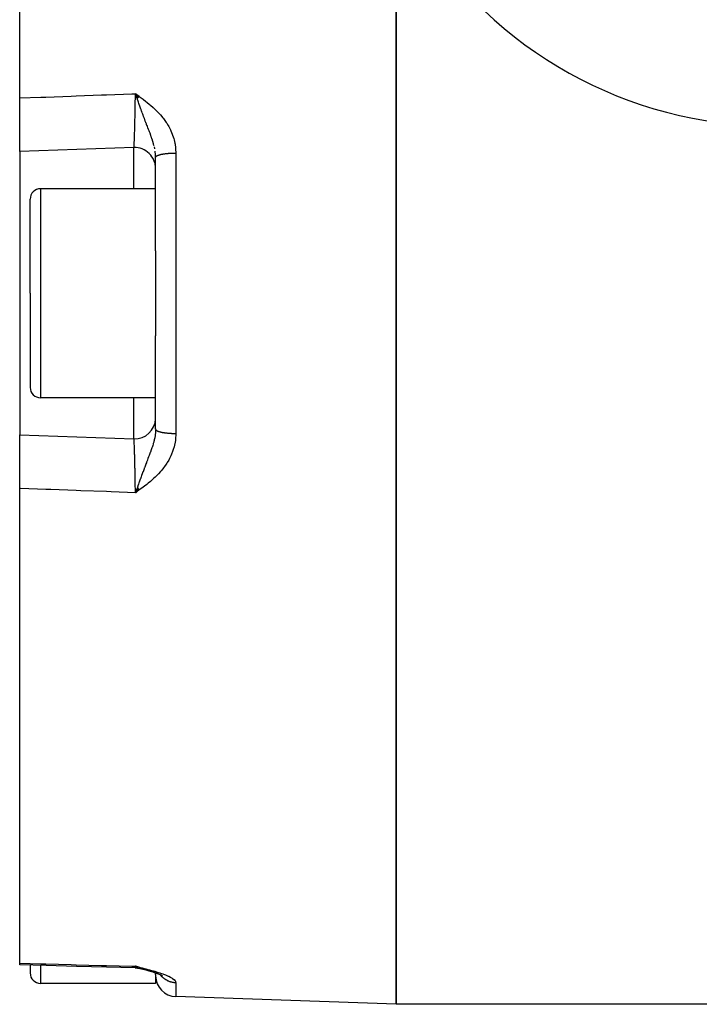
# Model space of a CAD drawing. Units: millimetres. Extents: x -190 to 305, y -198 to 198.
# Drawn here: x 240 to 272, y -42 to 6 of the extents above; entities that cross this region are included whole.
import ezdxf

# ---------------------------------------------------------------- set-up
doc = ezdxf.new("R2010")
doc.units = ezdxf.units.MM
doc.linetypes.add('DASHED', pattern=[9.652, 8.128, -1.524])
doc.layers.add('nevidi', color=4, linetype='DASHED')

msp = doc.modelspace()

# ---------------------------------------------------------------- linework, layer by layer
at = {"color": 2}
for p, q in [((257.5, -7.5), (257.5, 26.5)), ((257.5, 26.5), (257.5, -7.5)), ((239.5, 1.836), (239.5, 24.539)), ((245.217, 1.905), (245.035, 2.038)), ((245.214, 1.902), (245.035, 2.038)), ((245.211, 1.898), (245.035, 2.038)), ((245.211, 1.898), (245.035, 2.038)), ((245.209, 1.895), (245.035, 2.038)), ((245.206, 1.891), (245.035, 2.038)), ((245.203, 1.888), (245.035, 2.038)), ((245.201, 1.884), (245.035, 2.038)), ((245.201, 1.884), (245.035, 2.038)), ((245.198, 1.881), (245.035, 2.038)), ((245.198, 1.881), (245.035, 2.038)), ((245.196, 1.877), (245.035, 2.038)), ((245.196, 1.877), (245.035, 2.038)), ((245.193, 1.874), (245.035, 2.038)), ((245.19, 1.87), (245.035, 2.038)), ((245.188, 1.867), (245.035, 2.038)), ((245.185, 1.863), (245.035, 2.038)), ((245.183, 1.86), (245.035, 2.038)), ((245.18, 1.856), (245.035, 2.038)), ((245.18, 1.856), (245.035, 2.038)), ((245.177, 1.853), (245.035, 2.038)), ((245.177, 1.853), (245.035, 2.038)), ((245.175, 1.849), (245.035, 2.038)), ((245.172, 1.846), (245.035, 2.038)), ((245.17, 1.842), (245.035, 2.038)), ((245.17, 1.842), (245.035, 2.038)), ((245.167, 1.839), (245.035, 2.038)), ((245.164, 1.835), (245.035, 2.038)), ((245.162, 1.832), (245.035, 2.038)), ((245.159, 1.828), (245.035, 2.038)), ((245.157, 1.824), (245.035, 2.038)), ((245.154, 1.821), (245.035, 2.038)), ((245.151, 1.817), (245.035, 2.038)), ((245.149, 1.814), (245.035, 2.038)), ((245.146, 1.81), (245.035, 2.038)), ((245.144, 1.807), (245.035, 2.038)), ((245.144, 1.807), (245.035, 2.038)), ((245.141, 1.803), (245.035, 2.038)), ((245.139, 1.799), (245.035, 2.038)), ((245.136, 1.796), (245.035, 2.038)), ((245.133, 1.792), (245.035, 2.038)), ((245.131, 1.789), (245.035, 2.038)), ((245.128, 1.785), (245.035, 2.038)), ((245.06, 1.968), (245.035, 2.038)), ((239.5, -0.727), (239.5, 1.836)), ((244.965, -0.536), (239.5, -0.727)), ((239.5, -0.727), (239.5, -14.273)), ((246, -5.47), (246, -0.995)), ((246, -5.47), (246, -0.995)), ((246, -2.5), (240.5, -2.5)), ((240, -7.5), (240, -3)), ((240, -7.5), (240, -3)), ((246, -5.47), (246, -7.5)), ((240, -7.5), (240, -12)), ((240, -7.5), (240, -12)), ((246, -7.5), (246, -9.53)), ((257.5, -41.5), (257.5, -7.5)), ((257.5, -7.5), (257.5, -41.5)), ((246, -14.005), (246, -9.53)), ((246, -14.005), (246, -9.53)), ((246, -12.5), (240.5, -12.5)), ((246, -13.981), (246, -14.005)), ((239.5, -16.836), (239.5, -14.273)), ((239.5, -14.273), (244.965, -14.464)), ((239.5, -39.539), (239.5, -16.836)), ((245.128, -16.785), (245.035, -17.038)), ((245.131, -16.789), (245.035, -17.038)), ((245.133, -16.792), (245.035, -17.038)), ((245.136, -16.796), (245.035, -17.038)), ((245.136, -16.796), (245.035, -17.038)), ((245.139, -16.799), (245.035, -17.038)), ((245.139, -16.799), (245.035, -17.038)), ((245.141, -16.803), (245.035, -17.038)), ((245.144, -16.807), (245.035, -17.038)), ((245.146, -16.81), (245.035, -17.038)), ((245.146, -16.81), (245.035, -17.038)), ((245.149, -16.814), (245.035, -17.038)), ((245.152, -16.817), (245.035, -17.038)), ((245.154, -16.821), (245.035, -17.038)), ((245.157, -16.825), (245.035, -17.038)), ((245.159, -16.828), (245.035, -17.038)), ((245.162, -16.832), (245.035, -17.038)), ((245.165, -16.835), (245.035, -17.038)), ((245.165, -16.835), (245.035, -17.038)), ((245.167, -16.839), (245.035, -17.038)), ((245.17, -16.842), (245.035, -17.038)), ((245.172, -16.846), (245.035, -17.038)), ((245.175, -16.85), (245.035, -17.038)), ((245.178, -16.853), (245.035, -17.038)), ((245.178, -16.853), (245.035, -17.038)), ((245.18, -16.857), (245.035, -17.038)), ((245.183, -16.86), (245.035, -17.038)), ((245.185, -16.864), (245.035, -17.038)), ((245.188, -16.867), (245.035, -17.038)), ((245.191, -16.871), (245.035, -17.038)), ((245.193, -16.874), (245.035, -17.038)), ((245.196, -16.878), (245.035, -17.038)), ((245.091, -16.881), (245.035, -17.038)), ((245.199, -16.881), (245.035, -17.038)), ((245.201, -16.885), (245.035, -17.038)), ((245.204, -16.888), (245.035, -17.038)), ((245.206, -16.892), (245.035, -17.038)), ((245.209, -16.895), (245.035, -17.038)), ((245.209, -16.895), (245.035, -17.038)), ((245.212, -16.899), (245.035, -17.038)), ((245.212, -16.899), (245.035, -17.038)), ((245.214, -16.902), (245.035, -17.038)), ((245.217, -16.906), (245.035, -17.038)), ((239.5, -39.616), (239.5, -39.539)), ((239.5, -39.616), (239.5, -39.618)), ((240, -39.629), (240, -40)), ((240, -39.629), (240, -40)), ((245.217, -39.727), (245.035, -39.681)), ((245.214, -39.728), (245.035, -39.681)), ((245.211, -39.728), (245.035, -39.681)), ((245.209, -39.729), (245.035, -39.681)), ((245.206, -39.73), (245.035, -39.681)), ((245.203, -39.731), (245.035, -39.681)), ((245.201, -39.732), (245.035, -39.681)), ((245.198, -39.732), (245.035, -39.681)), ((245.196, -39.733), (245.035, -39.681)), ((245.193, -39.734), (245.035, -39.681)), ((245.19, -39.735), (245.035, -39.681)), ((245.188, -39.735), (245.035, -39.681)), ((245.185, -39.736), (245.035, -39.681)), ((245.183, -39.737), (245.035, -39.681)), ((245.151, -39.726), (245.035, -39.681)), ((245.177, -39.738), (245.035, -39.681)), ((245.175, -39.739), (245.035, -39.681)), ((245.172, -39.739), (245.035, -39.681)), ((245.17, -39.74), (245.035, -39.681)), ((245.167, -39.74), (245.035, -39.681)), ((245.164, -39.741), (245.035, -39.681)), ((245.146, -39.734), (245.035, -39.681)), ((245.159, -39.742), (245.035, -39.681)), ((245.157, -39.742), (245.035, -39.681)), ((245.154, -39.743), (245.035, -39.681)), ((245.141, -39.737), (245.035, -39.681)), ((245.149, -39.744), (245.035, -39.681)), ((245.146, -39.744), (245.035, -39.681)), ((245.144, -39.744), (245.035, -39.681)), ((245.141, -39.745), (245.035, -39.681)), ((245.139, -39.745), (245.035, -39.681)), ((245.136, -39.745), (245.035, -39.681)), ((245.133, -39.746), (245.035, -39.681)), ((245.131, -39.746), (245.035, -39.681)), ((245.128, -39.746), (245.035, -39.681)), ((245.06, -39.702), (245.035, -39.681)), ((245.151, -39.743), (245.147, -39.741)), ((245.162, -39.741), (245.157, -39.739)), ((245.285, -39.8), (245.221, -39.787)), ((245.297, -39.804), (245.226, -39.787)), ((245.31, -39.807), (245.231, -39.788)), ((245.324, -39.812), (245.236, -39.789)), ((245.242, -39.79), (245.241, -39.789)), ((245.248, -39.793), (245.267, -39.798)), ((245.284, -39.8), (245.253, -39.795)), ((245.312, -39.804), (245.296, -39.802)), ((245.306, -39.802), (245.301, -39.802)), ((245.494, -39.856), (245.392, -39.829)), ((245.55, -39.871), (245.4, -39.831)), ((245.533, -39.866), (245.407, -39.832)), ((245.698, -39.911), (245.543, -39.869)), ((245.752, -39.927), (245.553, -39.871)), ((245.806, -39.943), (245.789, -39.938)), ((246, -39.982), (246, -39.98)), ((246, -39.982), (246, -39.98)), ((246, -40.07), (246, -40.005)), ((246, -40.07), (246, -40.005)), ((246, -40.07), (246, -40.5)), ((246.259, -40.106), (246.155, -40.061)), ((246.297, -40.126), (246.232, -40.094)), ((246.318, -40.14), (246.269, -40.111)), ((246.323, -40.147), (246.293, -40.125)), ((246, -40.5), (240.5, -40.5)), ((257.5, -41.5), (246.965, -41.132)), ((293.5, -41.5), (257.5, -41.5))]:
    msp.add_line(p, q, dxfattribs=at)
for points in [[(245.1, 1.857), (245.082, 1.908), (245.07, 1.94)], [(245.091, -16.881), (245.082, -16.908), (245.035, -17.038)], [(245.028, -39.76), (243.659, -39.724), (242.212, -39.687), (240.764, -39.649), (239.5, -39.616)], [(245.025, -39.762), (245.025, -39.762), (245.028, -39.761), (245.028, -39.761), (245.028, -39.76)], [(245.025, -39.762), (245.129, -39.77), (245.243, -39.792)], [(245.1, -39.73), (245.082, -39.718), (245.07, -39.709)], [(245.377, -39.826), (245.37, -39.824), (245.362, -39.822), (245.355, -39.82), (245.246, -39.79)], [(245.841, -39.954), (245.821, -39.948), (245.694, -39.91)], [(246.086, -40.035), (245.964, -39.992), (245.837, -39.952)], [(246.179, -40.071), (246.065, -40.027), (245.945, -39.986)]]:
    msp.add_lwpolyline(points, dxfattribs=at)
for centre, radius, start, end in [((275.5, 20.5), 20, 211.7883, 328.2117), ((245, -1.536), 1, 0, 92), ((240.5, -3), 0.5, 90, 180), ((240.5, -12), 0.5, 180, 270), ((245, -13.464), 1, 268, 357.718), ((240.5, -40), 0.5, 180, 270), ((247, -40.133), 1, 180, 268)]:
    msp.add_arc(centre, radius, start, end, dxfattribs=at)
at = {"layer": 'nevidi', "color": 7, "linetype": 'Continuous'}
for p, q in [((245.07, 1.94), (245.06, 1.968)), ((244.965, -2.5), (244.965, -0.536)), ((246.965, -0.796), (246.965, -7.5)), ((240.5, -2.5), (240.5, -7.5)), ((240.5, -7.5), (240.5, -12.5)), ((246.965, -7.5), (246.965, -14.204)), ((244.965, -14.464), (244.965, -12.5)), ((246, -14.005), (246, -13.984)), ((240.5, -39.642), (240.5, -40.5)), ((245.07, -39.709), (245.06, -39.702)), ((246.205, -40.072), (246.209, -40.077)), ((246.213, -40.083), (246.215, -40.085)), ((246.965, -40.457), (246.965, -41.132))]:
    msp.add_line(p, q, dxfattribs=at)
for points in [[(239.5, 1.836), (240.517, 1.873), (240.75, 1.882), (241.964, 1.926), (242.198, 1.934), (243.412, 1.979), (243.645, 1.987), (244.858, 2.031), (245.035, 2.038)], [(244.965, -0.536), (244.967, -0.532), (244.967, -0.53), (244.967, -0.529), (244.968, -0.525), (244.969, -0.513), (244.97, -0.509), (244.971, -0.491), (244.972, -0.482), (244.972, -0.479), (244.973, -0.473), (244.975, -0.431), (244.976, -0.423), (244.976, -0.422), (244.976, -0.408), (244.978, -0.369), (244.979, -0.359), (244.981, -0.321), (244.981, -0.303), (244.982, -0.293), (244.982, -0.281), (244.985, -0.204), (244.986, -0.191), (244.986, -0.19), (244.986, -0.171), (244.989, -0.102), (244.989, -0.087), (244.991, -0.034), (244.992, -0.012), (244.992, 0.011), (244.993, 0.028), (244.996, 0.135), (244.997, 0.148), (244.997, 0.153), (244.997, 0.17), (245, 0.268), (245, 0.287), (245.002, 0.351), (245.003, 0.374), (245.004, 0.411), (245.004, 0.431), (245.007, 0.562), (245.008, 0.573), (245.008, 0.584), (245.008, 0.595), (245.011, 0.719), (245.012, 0.741), (245.013, 0.809), (245.014, 0.829), (245.015, 0.882), (245.015, 0.905), (245.018, 1.05), (245.018, 1.056), (245.019, 1.073), (245.019, 1.074), (245.022, 1.22), (245.022, 1.244), (245.023, 1.31), (245.024, 1.326), (245.025, 1.392), (245.025, 1.416), (245.028, 1.564), (245.028, 1.566), (245.028, 1.579), (245.028, 1.588), (245.03, 1.737), (245.031, 1.761), (245.032, 1.82), (245.032, 1.831), (245.033, 1.907), (245.033, 1.931), (245.035, 2.038)], [(245.035, 2.038), (245.177, 1.938), (245.219, 1.908), (245.359, 1.806), (245.401, 1.775), (245.539, 1.67), (245.579, 1.638), (245.714, 1.529), (245.753, 1.496), (245.883, 1.382), (245.921, 1.348), (246.046, 1.228), (246.082, 1.192), (246.2, 1.065), (246.234, 1.027), (246.345, 0.893), (246.377, 0.852), (246.479, 0.711), (246.508, 0.668), (246.53, 0.633), (246.6, 0.519), (246.625, 0.474), (246.705, 0.319), (246.727, 0.272), (246.795, 0.11), (246.813, 0.061), (246.867, -0.107), (246.881, -0.157), (246.92, -0.328), (246.93, -0.379), (246.953, -0.553), (246.958, -0.605), (246.965, -0.783), (246.965, -0.796)], [(245.924, -0.443), (245.922, -0.436), (245.902, -0.361), (245.899, -0.35), (245.888, -0.309), (245.881, -0.287), (245.87, -0.25), (245.851, -0.19), (245.846, -0.177), (245.835, -0.141), (245.83, -0.127), (245.824, -0.11), (245.797, -0.032), (245.795, -0.025), (245.771, 0.041), (245.767, 0.053), (245.758, 0.077), (245.75, 0.1), (245.732, 0.147), (245.718, 0.186), (245.706, 0.218), (245.687, 0.266), (245.676, 0.295), (245.664, 0.328), (245.663, 0.329), (245.635, 0.404), (245.634, 0.405), (245.61, 0.468), (245.592, 0.514), (245.588, 0.526), (245.569, 0.574), (245.558, 0.603), (245.55, 0.624), (245.536, 0.66), (245.508, 0.734), (245.478, 0.814), (245.468, 0.841), (245.466, 0.846), (245.465, 0.848), (245.427, 0.95), (245.424, 0.957), (245.397, 1.032), (245.394, 1.039), (245.383, 1.07), (245.36, 1.131), (245.342, 1.182), (245.342, 1.183), (245.331, 1.213), (245.307, 1.278), (245.301, 1.296), (245.267, 1.39), (245.26, 1.408), (245.253, 1.429), (245.249, 1.44), (245.22, 1.521), (245.218, 1.527), (245.204, 1.565), (245.18, 1.634), (245.162, 1.683), (245.143, 1.738), (245.14, 1.746), (245.135, 1.761), (245.127, 1.783), (245.1, 1.857)], [(245.958, -0.593), (245.957, -0.586), (245.939, -0.504)], [(245.983, -0.741), (245.982, -0.738), (245.977, -0.7)], [(246, -0.995), (245.999, -0.934), (245.999, -0.93), (245.996, -0.88), (245.994, -0.851), (245.984, -0.732)], [(246, -0.995), (246, -0.991), (246, -0.99), (246.002, -0.982), (246.002, -0.981), (246.006, -0.974), (246.006, -0.972), (246.009, -0.969), (246.011, -0.965), (246.012, -0.964), (246.018, -0.957), (246.02, -0.955), (246.028, -0.948), (246.029, -0.947), (246.034, -0.943), (246.039, -0.94), (246.041, -0.938), (246.052, -0.932), (246.054, -0.93), (246.066, -0.924), (246.069, -0.922), (246.077, -0.918), (246.083, -0.916), (246.086, -0.914), (246.101, -0.908), (246.104, -0.906), (246.121, -0.9), (246.124, -0.899), (246.135, -0.895), (246.142, -0.892), (246.146, -0.891), (246.165, -0.885), (246.17, -0.884), (246.19, -0.878), (246.194, -0.877), (246.209, -0.873), (246.216, -0.871), (246.221, -0.87), (246.244, -0.864), (246.249, -0.863), (246.273, -0.858), (246.278, -0.857), (246.296, -0.853), (246.304, -0.852), (246.309, -0.851), (246.335, -0.846), (246.341, -0.845), (246.368, -0.84), (246.374, -0.839), (246.395, -0.836), (246.403, -0.835), (246.409, -0.834), (246.438, -0.83), (246.444, -0.829), (246.474, -0.825), (246.481, -0.825), (246.505, -0.822), (246.512, -0.821), (246.518, -0.82), (246.55, -0.817), (246.557, -0.816), (246.589, -0.813), (246.596, -0.813), (246.623, -0.81), (246.629, -0.81), (246.636, -0.809), (246.67, -0.807), (246.677, -0.806), (246.711, -0.804), (246.719, -0.804), (246.748, -0.802), (246.753, -0.802), (246.76, -0.801), (246.795, -0.8), (246.803, -0.799), (246.838, -0.798), (246.845, -0.798), (246.877, -0.797), (246.881, -0.797), (246.888, -0.797), (246.924, -0.796), (246.932, -0.796), (246.965, -0.796)], [(245.999, -14.051), (245.996, -14.12), (245.994, -14.149), (245.992, -14.175), (245.983, -14.259), (245.982, -14.262), (245.974, -14.32), (245.973, -14.322), (245.96, -14.4), (245.958, -14.408), (245.946, -14.467), (245.938, -14.502), (245.924, -14.557), (245.922, -14.564), (245.908, -14.618), (245.888, -14.691), (245.881, -14.712), (245.863, -14.774), (245.847, -14.823), (245.83, -14.873), (245.825, -14.889), (245.808, -14.937), (245.771, -15.041), (245.767, -15.053), (245.75, -15.1), (245.747, -15.109), (245.706, -15.218), (245.687, -15.266), (245.678, -15.291), (245.664, -15.328), (245.634, -15.405), (245.61, -15.468), (245.606, -15.48), (245.569, -15.574), (245.558, -15.604), (245.536, -15.661), (245.529, -15.68), (245.478, -15.814), (245.468, -15.841), (245.465, -15.848), (245.46, -15.862), (245.446, -15.899), (245.397, -16.033), (245.394, -16.039), (245.36, -16.132), (245.331, -16.213), (245.307, -16.278), (245.289, -16.327), (245.273, -16.373), (245.267, -16.39), (245.249, -16.44), (245.218, -16.527), (245.204, -16.565), (245.182, -16.626), (245.152, -16.712), (245.143, -16.738), (245.135, -16.761), (245.127, -16.783), (245.091, -16.881)], [(246, -14.005), (246, -14.01), (246.001, -14.012), (246.002, -14.019), (246.003, -14.021), (246.006, -14.028), (246.007, -14.029), (246.009, -14.031), (246.012, -14.036), (246.014, -14.038), (246.02, -14.045), (246.022, -14.046), (246.03, -14.053), (246.032, -14.055), (246.034, -14.057), (246.041, -14.062), (246.043, -14.063), (246.055, -14.07), (246.057, -14.071), (246.07, -14.078), (246.073, -14.08), (246.077, -14.082), (246.087, -14.086), (246.09, -14.088), (246.105, -14.094), (246.109, -14.095), (246.126, -14.102), (246.129, -14.103), (246.135, -14.105), (246.147, -14.109), (246.151, -14.111), (246.171, -14.117), (246.175, -14.118), (246.196, -14.124), (246.201, -14.125), (246.209, -14.127), (246.223, -14.131), (246.228, -14.132), (246.251, -14.137), (246.256, -14.138), (246.281, -14.144), (246.286, -14.145), (246.296, -14.147), (246.312, -14.15), (246.317, -14.151), (246.344, -14.156), (246.35, -14.157), (246.377, -14.161), (246.383, -14.162), (246.395, -14.164), (246.412, -14.166), (246.418, -14.167), (246.448, -14.171), (246.454, -14.172), (246.485, -14.176), (246.491, -14.177), (246.505, -14.178), (246.523, -14.18), (246.529, -14.181), (246.561, -14.184), (246.568, -14.185), (246.601, -14.188), (246.608, -14.188), (246.623, -14.19), (246.641, -14.191), (246.649, -14.192), (246.682, -14.194), (246.69, -14.195), (246.724, -14.197), (246.731, -14.197), (246.748, -14.198), (246.766, -14.199), (246.774, -14.199), (246.809, -14.201), (246.816, -14.201), (246.852, -14.202), (246.859, -14.202), (246.877, -14.203), (246.895, -14.203), (246.903, -14.204), (246.938, -14.204), (246.946, -14.204), (246.965, -14.204)], [(245.035, -17.038), (245.033, -16.907), (245.033, -16.884), (245.032, -16.842), (245.032, -16.831), (245.03, -16.737), (245.03, -16.713), (245.028, -16.593), (245.028, -16.579), (245.028, -16.564), (245.027, -16.54), (245.025, -16.392), (245.024, -16.368), (245.024, -16.342), (245.024, -16.326), (245.022, -16.22), (245.021, -16.196), (245.019, -16.093), (245.019, -16.074), (245.018, -16.05), (245.018, -16.026), (245.015, -15.882), (245.014, -15.859), (245.014, -15.85), (245.014, -15.829), (245.011, -15.719), (245.011, -15.697), (245.009, -15.616), (245.008, -15.595), (245.007, -15.562), (245.007, -15.54), (245.004, -15.411), (245.003, -15.396), (245.003, -15.39), (245.003, -15.374), (245, -15.268), (244.999, -15.249), (244.998, -15.193), (244.997, -15.17), (244.996, -15.135), (244.996, -15.117), (244.992, -15.011), (244.992, -15.01), (244.992, -14.995), (244.992, -14.988), (244.989, -14.898), (244.988, -14.883), (244.987, -14.85), (244.986, -14.829), (244.985, -14.796), (244.985, -14.783), (244.982, -14.715), (244.982, -14.707), (244.981, -14.697), (244.981, -14.696), (244.978, -14.631), (244.978, -14.622), (244.977, -14.607), (244.976, -14.592), (244.975, -14.569), (244.975, -14.561), (244.973, -14.529), (244.972, -14.521), (244.972, -14.518), (244.972, -14.515), (244.969, -14.487), (244.969, -14.484), (244.969, -14.481), (244.968, -14.475), (244.967, -14.468), (244.967, -14.467), (244.965, -14.464), (244.965, -14.464)], [(246.965, -14.204), (246.963, -14.305), (246.958, -14.394), (246.943, -14.534), (246.93, -14.621), (246.902, -14.757), (246.881, -14.843), (246.842, -14.977), (246.813, -15.061), (246.763, -15.19), (246.727, -15.272), (246.667, -15.396), (246.625, -15.474), (246.555, -15.594), (246.53, -15.633), (246.508, -15.667), (246.429, -15.782), (246.377, -15.852), (246.291, -15.96), (246.234, -16.027), (246.142, -16.129), (246.082, -16.192), (245.985, -16.288), (245.921, -16.348), (245.82, -16.439), (245.753, -16.496), (245.648, -16.584), (245.579, -16.638), (245.471, -16.723), (245.401, -16.775), (245.29, -16.856), (245.219, -16.908), (245.107, -16.988), (245.035, -17.038)], [(245.035, -17.038), (243.879, -16.996), (243.645, -16.987), (242.431, -16.943), (242.198, -16.934), (240.984, -16.89), (240.75, -16.882), (239.536, -16.837), (239.5, -16.836)], [(239.5, -39.539), (240.517, -39.565), (240.75, -39.571), (241.964, -39.602), (242.198, -39.608), (243.412, -39.639), (243.645, -39.645), (244.858, -39.676), (245.035, -39.681)], [(245.028, -39.76), (245.03, -39.745), (245.031, -39.742), (245.032, -39.732), (245.032, -39.73), (245.033, -39.715), (245.033, -39.709), (245.035, -39.681)], [(245.035, -39.681), (245.177, -39.716), (245.219, -39.726), (245.359, -39.761), (245.401, -39.771), (245.539, -39.806), (245.579, -39.817), (245.714, -39.852), (245.753, -39.863), (245.883, -39.899), (245.921, -39.91), (245.963, -39.922), (246.046, -39.947), (246.082, -39.958), (246.2, -39.995), (246.234, -40.007), (246.345, -40.046), (246.377, -40.057), (246.479, -40.097), (246.508, -40.109), (246.599, -40.149), (246.625, -40.161), (246.705, -40.201), (246.727, -40.213), (246.795, -40.254), (246.813, -40.266), (246.867, -40.306), (246.881, -40.318), (246.92, -40.357), (246.93, -40.368), (246.953, -40.406), (246.958, -40.418), (246.965, -40.455), (246.965, -40.457)], [(245.162, -39.765), (245.143, -39.755), (245.14, -39.754), (245.135, -39.751), (245.127, -39.746), (245.1, -39.73)], [(245.267, -39.798), (245.26, -39.796), (245.253, -39.795), (245.249, -39.794), (245.223, -39.787)], [(246.217, -40.088), (246.221, -40.092), (246.244, -40.119), (246.249, -40.125), (246.273, -40.151), (246.278, -40.156), (246.296, -40.173), (246.304, -40.181), (246.309, -40.186), (246.335, -40.21), (246.341, -40.215), (246.368, -40.237), (246.374, -40.242), (246.395, -40.258), (246.403, -40.264), (246.409, -40.268), (246.438, -40.288), (246.444, -40.292), (246.474, -40.311), (246.481, -40.315), (246.505, -40.329), (246.512, -40.333), (246.518, -40.337), (246.55, -40.353), (246.557, -40.356), (246.589, -40.371), (246.596, -40.374), (246.623, -40.385), (246.629, -40.388), (246.636, -40.391), (246.67, -40.403), (246.677, -40.405), (246.711, -40.416), (246.719, -40.418), (246.748, -40.426), (246.753, -40.427), (246.76, -40.429), (246.795, -40.437), (246.803, -40.438), (246.838, -40.445), (246.845, -40.446), (246.877, -40.45), (246.881, -40.451), (246.888, -40.452), (246.924, -40.455), (246.932, -40.455), (246.965, -40.457)]]:
    msp.add_lwpolyline(points, dxfattribs=at)

doc.saveas('drawing.dxf')
